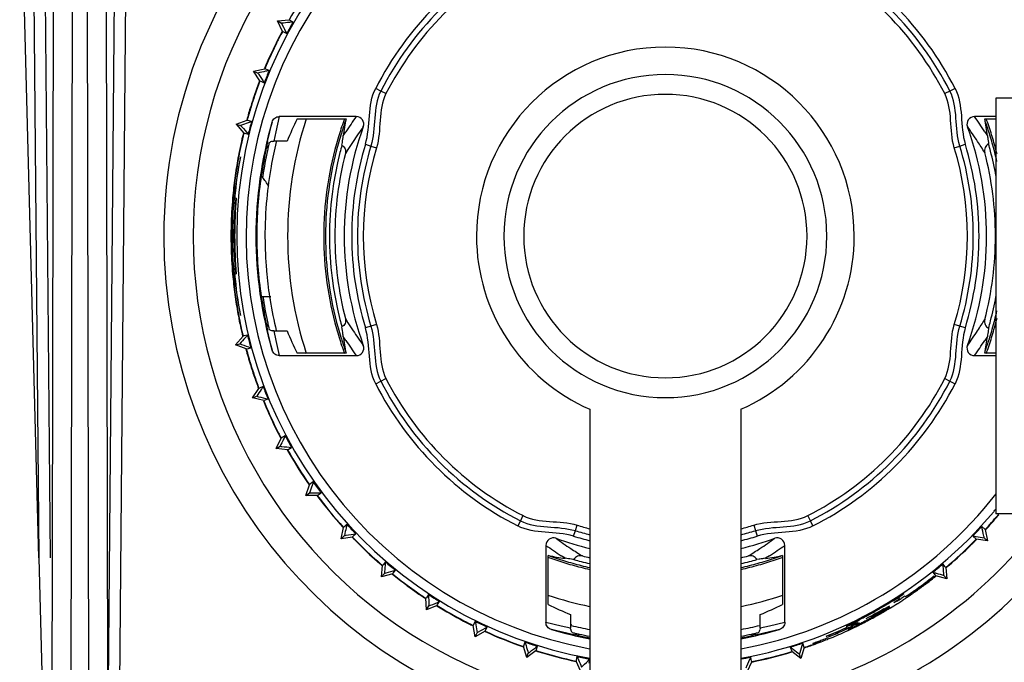
# Model space of a CAD drawing. Units: millimetres. Extents: x 0 to 1500, y 0 to 1000.
# Drawn here: x 1360 to 1386, y 632 to 649 of the extents above; entities that cross this region are included whole.
import ezdxf

# ---------------------------------------------------------------- set-up
doc = ezdxf.new("R2010")
doc.units = ezdxf.units.MM
doc.header["$LTSCALE"] = 82.5
doc.layers.add('00_NO_DMX', color=7, linetype='CONTINUOUS')
doc.layers.add('7_ALL_FEATURES', color=7, linetype='CONTINUOUS')

msp = doc.modelspace()

# ---------------------------------------------------------------- linework, layer by layer
at = {"layer": '00_NO_DMX', "color": 9, "linetype": 'Continuous'}
for p, q in [((1360.649, 657.206), (1360.847, 634.55)), ((1360.952, 656.913), (1361.147, 634.553)), ((1361.209, 634.55), (1361.246, 654.02)), ((1362.617, 654.02), (1362.666, 628.741)), ((1361.69, 624.967), (1361.746, 653.925)), ((1362.118, 653.925), (1362.174, 624.972)), ((1362.666, 628.741), (1362.877, 652.866)), ((1362.966, 628.738), (1363.176, 652.863)), ((1369.898, 646.906), (1369.763, 646.975)), ((1385.101, 646.975), (1384.965, 646.906)), ((1370.036, 646.836), (1369.898, 646.906)), ((1384.965, 646.906), (1384.828, 646.836)), ((1367.212, 646.229), (1367.118, 645.829)), ((1366.925, 645.678), (1367.021, 646.086)), ((1366.902, 645.566), (1366.925, 645.678)), ((1366.902, 645.566), (1366.925, 645.678)), ((1367.118, 645.829), (1367.068, 645.578)), ((1368.906, 645.72), (1368.976, 645.829)), ((1385.888, 645.829), (1385.958, 645.72)), ((1366.859, 645.343), (1366.88, 645.455)), ((1366.859, 645.343), (1366.88, 645.455)), ((1369.491, 645.495), (1369.637, 645.45)), ((1369.637, 645.45), (1369.784, 645.406)), ((1385.08, 645.406), (1385.227, 645.45)), ((1385.227, 645.45), (1385.373, 645.495)), ((1369.029, 645.36), (1368.962, 645.252)), ((1369.029, 645.36), (1368.962, 645.252)), ((1366.88, 640.68), (1366.859, 640.792)), ((1366.88, 640.68), (1366.859, 640.791)), ((1368.962, 640.883), (1369.029, 640.775)), ((1368.962, 640.883), (1369.029, 640.775)), ((1369.784, 640.729), (1369.637, 640.684)), ((1385.227, 640.684), (1385.08, 640.729)), ((1366.925, 640.457), (1366.902, 640.568)), ((1366.925, 640.457), (1366.902, 640.568)), ((1367.021, 640.049), (1366.925, 640.457)), ((1367.068, 640.557), (1367.118, 640.306)), ((1369.637, 640.684), (1369.491, 640.64)), ((1385.373, 640.64), (1385.227, 640.684)), ((1367.118, 640.306), (1367.212, 639.906)), ((1368.976, 640.306), (1368.906, 640.414)), ((1385.958, 640.414), (1385.888, 640.306)), ((1369.763, 639.16), (1369.898, 639.229)), ((1369.898, 639.229), (1370.036, 639.299)), ((1384.828, 639.299), (1384.965, 639.229)), ((1384.965, 639.229), (1385.101, 639.16)), ((1373.593, 635.534), (1373.524, 635.398)), ((1373.663, 635.671), (1373.593, 635.534)), ((1381.27, 635.534), (1381.201, 635.671)), ((1381.34, 635.398), (1381.27, 635.534)), ((1375.004, 635.126), (1375.049, 635.273)), ((1375.049, 635.273), (1375.094, 635.419)), ((1379.77, 635.419), (1379.815, 635.273)), ((1379.815, 635.273), (1379.86, 635.126)), ((1361.198, 628.741), (1361.209, 634.55)), ((1374.779, 634.541), (1374.67, 634.611)), ((1380.193, 634.611), (1380.085, 634.541)), ((1374.27, 632.848), (1374.67, 632.754)), ((1374.821, 632.561), (1374.413, 632.657)), ((1374.67, 632.754), (1374.921, 632.703)), ((1379.943, 632.703), (1380.193, 632.754)), ((1380.45, 632.657), (1380.043, 632.561)), ((1380.193, 632.754), (1380.594, 632.848)), ((1374.928, 632.538), (1374.821, 632.561)), ((1374.928, 632.538), (1374.822, 632.561)), ((1375.143, 632.497), (1375.035, 632.517)), ((1375.143, 632.497), (1375.036, 632.517)), ((1379.828, 632.517), (1379.721, 632.497)), ((1379.828, 632.517), (1379.721, 632.497)), ((1380.043, 632.561), (1379.935, 632.538)), ((1380.042, 632.561), (1379.935, 632.538))]:
    msp.add_line(p, q, dxfattribs=at)
at = {"layer": '00_NO_DMX', "color": 7, "linetype": 'Continuous'}
for p, q in [((1360.847, 634.55), (1360.339, 653.996)), ((1367.164, 648.759), (1367.469, 648.79)), ((1367.486, 648.78), (1367.469, 648.79)), ((1367.576, 648.73), (1367.486, 648.78)), ((1367.299, 648.484), (1367.164, 648.759)), ((1367.164, 648.759), (1367.27, 648.7)), ((1367.299, 648.484), (1367.303, 648.482)), ((1367.303, 648.482), (1367.407, 648.424)), ((1366.532, 647.427), (1366.83, 647.496)), ((1366.853, 647.487), (1366.83, 647.496)), ((1366.944, 647.451), (1366.853, 647.487)), ((1366.7, 647.171), (1366.532, 647.427)), ((1366.532, 647.427), (1366.645, 647.382)), ((1366.7, 647.171), (1366.719, 647.164)), ((1366.719, 647.164), (1366.814, 647.126)), ((1369.249, 646.229), (1367.212, 646.229)), ((1367.686, 646.168), (1368.979, 646.168)), ((1386.182, 646.229), (1385.615, 646.229)), ((1385.885, 646.168), (1386.182, 646.168)), ((1366.071, 646.027), (1366.359, 646.133)), ((1366.071, 646.027), (1366.27, 645.794)), ((1366.071, 646.027), (1366.189, 645.996)), ((1366.377, 646.128), (1366.359, 646.133)), ((1366.478, 646.102), (1366.377, 646.128)), ((1366.27, 645.794), (1366.295, 645.788)), ((1366.295, 645.788), (1366.39, 645.763)), ((1367.417, 645.578), (1367.068, 645.578)), ((1367.134, 645.578), (1367.129, 645.558)), ((1367.135, 645.578), (1367.129, 645.558)), ((1366.073, 644.067), (1366.03, 644.067)), ((1365.96, 643.067), (1366, 643.067)), ((1366.03, 642.067), (1366.073, 642.067)), ((1366.87, 642.169), (1366.871, 642.156)), ((1366.871, 642.156), (1366.872, 642.142)), ((1366.872, 642.169), (1366.872, 642.156)), ((1366.872, 642.156), (1366.872, 642.142)), ((1366.735, 641.468), (1366.777, 641.468)), ((1366.777, 641.468), (1366.987, 641.468)), ((1366.371, 640.449), (1366.276, 640.425)), ((1367.068, 640.557), (1367.417, 640.557)), ((1367.131, 640.567), (1367.134, 640.555)), ((1367.139, 640.569), (1367.141, 640.557)), ((1366.051, 640.188), (1366.252, 640.419)), ((1366.051, 640.188), (1366.169, 640.217)), ((1366.338, 640.08), (1366.051, 640.188)), ((1366.276, 640.425), (1366.252, 640.419)), ((1366.338, 640.08), (1366.358, 640.085)), ((1366.358, 640.085), (1366.457, 640.11)), ((1368.979, 639.967), (1367.686, 639.967)), ((1386.182, 639.967), (1385.885, 639.967)), ((1367.212, 639.906), (1369.249, 639.906)), ((1385.615, 639.906), (1386.182, 639.906)), ((1366.502, 638.784), (1366.672, 639.038)), ((1366.689, 639.045), (1366.672, 639.038)), ((1366.786, 639.083), (1366.689, 639.045)), ((1366.502, 638.784), (1366.615, 638.828)), ((1366.799, 638.713), (1366.502, 638.784)), ((1366.799, 638.713), (1366.823, 638.722)), ((1366.823, 638.722), (1366.914, 638.758)), ((1375.432, 638.485), (1375.432, 632.15)), ((1379.432, 638.485), (1379.432, 631.901)), ((1367.125, 637.448), (1367.262, 637.722)), ((1367.37, 637.781), (1367.262, 637.722)), ((1367.262, 637.722), (1367.262, 637.722)), ((1367.125, 637.448), (1367.231, 637.506)), ((1367.429, 637.414), (1367.125, 637.448)), ((1367.429, 637.414), (1367.445, 637.423)), ((1367.445, 637.423), (1367.537, 637.473)), ((1368.112, 636.561), (1368.015, 636.491)), ((1367.91, 636.2), (1368.012, 636.489)), ((1367.91, 636.2), (1368.009, 636.271)), ((1368.015, 636.491), (1368.012, 636.489)), ((1368.217, 636.205), (1368.316, 636.277)), ((1368.217, 636.205), (1367.91, 636.2)), ((1368.217, 636.205), (1368.217, 636.205)), ((1368.846, 635.061), (1368.911, 635.36)), ((1368.926, 635.375), (1368.911, 635.36)), ((1369.001, 635.444), (1368.926, 635.375)), ((1385.886, 635.313), (1385.81, 635.386)), ((1385.899, 635.301), (1385.886, 635.313)), ((1385.899, 635.301), (1385.962, 635.001)), ((1368.846, 635.061), (1368.935, 635.144)), ((1369.149, 635.104), (1368.846, 635.061)), ((1369.149, 635.104), (1369.153, 635.108)), ((1369.153, 635.108), (1369.239, 635.188)), ((1385.569, 635.131), (1385.659, 635.047)), ((1385.962, 635.001), (1385.659, 635.047)), ((1385.962, 635.001), (1385.873, 635.085)), ((1374.27, 634.884), (1374.27, 632.848)), ((1380.594, 632.848), (1380.594, 634.884)), ((1360.847, 634.55), (1360.974, 629.736)), ((1370.022, 634.448), (1369.96, 634.373)), ((1374.331, 633.322), (1374.331, 634.614)), ((1380.085, 634.541), (1379.853, 634.509)), ((1380.532, 634.614), (1380.532, 633.322)), ((1369.917, 634.048), (1369.944, 634.353)), ((1369.96, 634.373), (1369.944, 634.353)), ((1370.226, 634.146), (1370.291, 634.224)), ((1384.843, 634.32), (1384.781, 634.396)), ((1384.859, 634.301), (1384.843, 634.32)), ((1384.859, 634.301), (1384.883, 633.996)), ((1369.917, 634.048), (1369.995, 634.141)), ((1370.213, 634.129), (1369.917, 634.048)), ((1370.213, 634.129), (1370.226, 634.146)), ((1384.511, 634.174), (1384.572, 634.099)), ((1384.572, 634.099), (1384.577, 634.093)), ((1384.577, 634.093), (1384.589, 634.079)), ((1384.883, 633.996), (1384.589, 634.079)), ((1384.883, 633.996), (1384.806, 634.09)), ((1384.059, 633.711), (1384.004, 633.673)), ((1371.105, 633.498), (1371.095, 633.483)), ((1371.107, 633.177), (1371.095, 633.483)), ((1371.161, 633.587), (1371.105, 633.498)), ((1371.403, 633.316), (1371.456, 633.398)), ((1383.791, 633.531), (1383.772, 633.519)), ((1383.8, 633.517), (1383.804, 633.52)), ((1383.804, 633.52), (1383.808, 633.523)), ((1371.39, 633.295), (1371.107, 633.177)), ((1371.107, 633.177), (1371.172, 633.28)), ((1371.39, 633.295), (1371.403, 633.316)), ((1382.986, 633.145), (1382.974, 633.138)), ((1382.975, 633.136), (1382.987, 633.143)), ((1382.994, 633.15), (1382.986, 633.145)), ((1382.995, 633.147), (1382.987, 633.143)), ((1383.375, 633.253), (1383.366, 633.247)), ((1372.399, 632.876), (1372.346, 632.765)), ((1374.921, 633.052), (1374.921, 632.799)), ((1379.943, 632.802), (1379.943, 633.052)), ((1382.749, 632.951), (1382.763, 632.958)), ((1383.022, 633.098), (1383.03, 633.103)), ((1383.03, 633.085), (1383.044, 633.093)), ((1372.396, 632.463), (1372.346, 632.765)), ((1372.662, 632.615), (1372.396, 632.463)), ((1372.662, 632.615), (1372.67, 632.63)), ((1372.67, 632.63), (1372.715, 632.726)), ((1374.914, 632.771), (1374.939, 632.765)), ((1374.921, 632.799), (1374.946, 632.792)), ((1374.921, 632.799), (1374.921, 632.703)), ((1379.943, 632.703), (1379.943, 632.802)), ((1382.353, 632.814), (1382.251, 632.763)), ((1382.379, 632.826), (1382.353, 632.814)), ((1382.389, 632.821), (1382.385, 632.829)), ((1372.396, 632.463), (1372.448, 632.572)), ((1381.541, 632.364), (1381.534, 632.361)), ((1381.562, 632.372), (1381.541, 632.364)), ((1381.689, 632.479), (1381.69, 632.477)), ((1381.743, 632.447), (1381.738, 632.445)), ((1381.747, 632.463), (1381.748, 632.461)), ((1373.679, 632.214), (1373.677, 632.208)), ((1373.765, 631.915), (1373.677, 632.208)), ((1373.716, 632.325), (1373.679, 632.214)), ((1374.01, 632.099), (1373.765, 631.915)), ((1374.01, 632.099), (1374.048, 632.216)), ((1375.432, 632.15), (1375.432, 631.901)), ((1380.74, 632.193), (1380.776, 632.081)), ((1381.11, 632.182), (1381.021, 631.89)), ((1381.11, 632.182), (1381.073, 632.3)), ((1373.765, 631.915), (1373.803, 632.03)), ((1375.072, 631.844), (1375.068, 631.824)), ((1375.092, 631.944), (1375.072, 631.844)), ((1375.413, 631.764), (1375.432, 631.861)), ((1375.432, 631.901), (1375.432, 628.485)), ((1379.432, 631.901), (1379.432, 628.485)), ((1379.714, 631.824), (1379.695, 631.928)), ((1380.776, 632.081), (1380.777, 632.076)), ((1381.021, 631.89), (1380.777, 632.076)), ((1381.021, 631.89), (1380.984, 632.005)), ((1375.191, 631.546), (1375.068, 631.824)), ((1379.717, 631.807), (1379.591, 631.528)), ((1379.717, 631.807), (1379.714, 631.824))]:
    msp.add_line(p, q, dxfattribs=at)
at = {"layer": '00_NO_DMX', "color": 9, "linetype": 'Continuous'}
for points in [[(1366.925, 645.678), (1366.955, 645.814), (1366.987, 645.95), (1367.021, 646.085)], [(1367.021, 640.049), (1366.987, 640.185), (1366.955, 640.321), (1366.925, 640.457)], [(1374.822, 632.561), (1374.685, 632.591), (1374.549, 632.623), (1374.414, 632.656)], [(1380.45, 632.656), (1380.314, 632.623), (1380.178, 632.591), (1380.042, 632.561)]]:
    msp.add_lwpolyline(points, dxfattribs=at)
at = {"layer": '00_NO_DMX', "color": 7, "linetype": 'Continuous'}
msp.add_lwpolyline([(1380.085, 634.541), (1380.013, 634.531), (1379.936, 634.52), (1379.853, 634.509)], dxfattribs=at)
for centre, radius, start, end in [((1377.432, 643.067), 12.5, 72.0218, 260.7931), ((1377.432, 643.067), 11.347, 90, 180), ((1377.432, 643.067), 11.347, 22.5451, 90), ((1377.432, 643.067), 13.279, 135.3805, 180), ((1377.432, 643.067), 8.607, 117, 153), ((1377.432, 643.067), 8.455, 117, 153), ((1377.432, 643.067), 8.455, 27, 63), ((1377.432, 643.067), 8.607, 27, 63), ((1377.432, 643.067), 8.301, 117, 153), ((1377.432, 643.067), 8.301, 27, 63), ((1377.432, 643.067), 11.49, 144.777, 150.1274), ((1377.432, 643.067), 11.367, 150.1227, 151.8773), ((1377.432, 643.067), 11.5, 152.1686, 153.6697), ((1377.432, 643.067), 11.49, 152.1707, 153.672), ((1377.432, 643.067), 11.5, 151.8715, 152.1686), ((1377.432, 643.067), 11.49, 151.8726, 152.1707), ((1377.432, 643.067), 11.5, 153.6697, 157.3209), ((1377.432, 643.067), 11.49, 153.672, 157.3274), ((1377.432, 643.067), 5, 0, 180), ((1377.432, 643.067), 11.367, 157.3227, 159.0773), ((1377.432, 643.067), 4.275, 0, 180), ((1377.432, 643.067), 11.5, 159.0706, 161.1644), ((1377.432, 643.067), 11.49, 159.0726, 161.166), ((1377.432, 643.067), 11.5, 161.1644, 162.6589), ((1377.432, 643.067), 11.49, 161.166, 162.6602), ((1377.432, 643.067), 3.75, 0, 180), ((1377.432, 643.067), 11.5, 162.6589, 164.5211), ((1377.432, 643.067), 11.49, 162.6602, 164.5274), ((1377.432, 643.067), 10, 161.9133, 180), ((1377.432, 643.067), 9.045, 159.9227, 162.7481), ((1369.249, 646.031), 0.199, 340.008, 90.0054), ((1385.615, 646.031), 0.199, 89.9936, 199.9686), ((1377.195, 644.522), 8.845, 7.7892, 10.7252), ((1377.432, 643.067), 9.045, 17.2552, 20.0767), ((1377.432, 643.067), 11.367, 164.5227, 166.2773), ((1377.432, 643.067), 10.84, 163.8343, 180), ((1377.432, 643.067), 8.997, 160.3805, 162.729), ((1377.432, 643.067), 8.504, 160.0957, 180), ((1377.432, 643.067), 8.504, 0, 19.9049), ((1377.432, 643.067), 8.997, 17.2681, 19.5932), ((1377.432, 643.067), 11.5, 166.2688, 169.416), ((1377.432, 643.067), 11.49, 166.2726, 169.4245), ((1377.432, 643.067), 9.045, 162.7481, 164.3301), ((1377.432, 643.067), 8.997, 162.729, 164.3182), ((1377.432, 643.067), 8.997, 15.8851, 17.2681), ((1377.432, 643.067), 9.045, 15.8806, 17.2552), ((1367.055, 645.299), 0.202, 130.3851, 142.7567), ((1377.432, 643.067), 10.775, 167.2093, 167.8524), ((1377.432, 643.067), 10.775, 167.0603, 167.2086), ((1377.432, 643.067), 10.775, 166.7636, 167.0603), ((1367.068, 645.379), 0.199, 115.7994, 128.64), ((1367.068, 645.378), 0.2, 102.9394, 115.7393), ((1377.442, 643.065), 10.61, 166.4112, 170.0046), ((1377.432, 643.067), 9.045, 164.3301, 180), ((1377.432, 643.067), 8.997, 164.3182, 180), ((1377.432, 643.067), 8.893, 164.3089, 165.6138), ((1377.432, 643.067), 8.304, 163, 180), ((1377.432, 643.067), 8.151, 163, 180), ((1377.432, 643.067), 7.998, 163, 197), ((1377.432, 643.067), 7.998, 343, 17), ((1377.432, 643.067), 8.151, 0, 17), ((1377.432, 643.067), 8.304, 0, 17), ((1377.432, 643.067), 8.897, 14.6219, 15.8996), ((1377.432, 643.067), 8.997, 12.6898, 15.8851), ((1377.432, 643.067), 9.045, 13.9004, 15.8806), ((1377.432, 643.067), 11.446, 169.4262, 174.9885), ((1377.432, 643.067), 11.5, 169.683, 172.3231), ((1377.432, 643.067), 11.5, 169.416, 169.683), ((1377.432, 643.067), 11.49, 169.4245, 169.6849), ((1377.432, 643.067), 10.815, 167.8529, 171.4935), ((1377.432, 643.067), 10.775, 167.8524, 171.4955), ((1377.432, 643.067), 8.893, 165.6138, 194.3862), ((1377.432, 643.067), 8.747, 165.5389, 180), ((1377.432, 643.067), 8.738, 0, 14.6487), ((1377.432, 643.067), 8.897, 10.3714, 14.6219), ((1377.432, 643.067), 11.49, 169.6849, 172.3264), ((1377.413, 643.07), 10.581, 170.0038, 174.656), ((1377.432, 643.067), 11.5, 172.3231, 174.9576), ((1377.447, 643.066), 10.831, 171.4982, 179.9927), ((1364.413, 642.815), 2.97, 37.5131, 38.5835), ((1364.405, 642.809), 2.98, 32.0035, 37.5109), ((1377.432, 643.067), 10.775, 171.4955, 171.6986), ((1377.432, 643.067), 11.49, 172.3264, 174.9559), ((1377.432, 643.067), 11.5, 174.9576, 178.6634), ((1377.432, 643.067), 11.49, 175.4242, 178.6743), ((1377.432, 643.067), 11.49, 174.9559, 175.4242), ((1377.432, 643.067), 11.402, 174.9693, 180), ((1377.454, 643.068), 10.622, 174.6679, 180.1844), ((1377.432, 643.067), 11.5, 178.6634, 179.9613), ((1377.432, 643.067), 11.49, 178.6743, 180), ((1377.432, 643.067), 13.279, 180, 261.3127), ((1377.432, 643.067), 11.5, 179.9613, 180), ((1377.432, 643.067), 11.5, 180, 180.0384), ((1377.432, 643.067), 11.5, 180.0384, 181.3122), ((1377.432, 643.067), 11.49, 180, 181.3037), ((1377.432, 643.067), 11.402, 180, 185.0307), ((1377.432, 643.067), 11.347, 180, 259.845), ((1377.432, 643.067), 10.84, 180, 196.1656), ((1377.447, 643.068), 10.831, 180.0044, 188.4989), ((1377.432, 643.067), 10, 180, 198.0834), ((1377.432, 643.067), 9.045, 180, 195.6743), ((1377.432, 643.067), 8.997, 180, 195.6777), ((1377.432, 643.067), 8.747, 180, 194.4611), ((1377.432, 643.067), 8.504, 180, 199.9049), ((1377.432, 643.067), 8.304, 180, 197), ((1377.432, 643.067), 8.151, 180, 197), ((1377.432, 643.067), 5, 180, 246.4218), ((1377.432, 643.067), 4.275, 180, 360), ((1377.432, 643.067), 3.75, 180, 360), ((1377.432, 643.067), 5, 293.5782, 360), ((1377.432, 643.067), 8.151, 343, 360), ((1377.432, 643.067), 8.304, 343, 360), ((1377.432, 643.067), 8.504, 340.0957, 360), ((1377.432, 643.067), 8.738, 345.351, 360), ((1377.432, 643.067), 11.5, 181.3122, 185.02), ((1377.432, 643.067), 11.49, 181.3037, 184.4424), ((1377.467, 643.067), 10.634, 180.1766, 184.8422), ((1377.432, 643.067), 11.5, 185.02, 187.7238), ((1377.432, 643.067), 11.49, 184.4424, 185.0172), ((1377.432, 643.067), 11.49, 185.0172, 187.7233), ((1377.432, 643.067), 11.446, 185.0115, 190.5738), ((1377.394, 643.062), 10.562, 184.9987, 188.7114), ((1377.432, 643.067), 11.5, 187.7238, 190.3121), ((1377.432, 643.067), 11.49, 187.7233, 190.3123), ((1377.432, 643.067), 10.815, 188.5065, 192.1471), ((1377.432, 643.067), 10.775, 188.5387, 192.1474), ((1377.43, 643.067), 10.598, 188.7097, 189.2447), ((1377.44, 643.069), 10.608, 189.2462, 193.6442), ((1377.432, 643.067), 8.897, 345.378, 349.6286), ((1377.432, 643.067), 11.5, 190.3121, 190.581), ((1377.432, 643.067), 11.5, 190.581, 193.3259), ((1377.432, 643.067), 11.49, 190.3123, 190.5743), ((1377.432, 643.067), 11.49, 190.5743, 193.3274), ((1377.432, 643.067), 8.997, 344.1109, 347.3034), ((1367.056, 640.836), 0.203, 217.2171, 229.5769), ((1377.432, 643.067), 10.775, 192.1474, 192.7908), ((1377.432, 643.067), 8.893, 194.3862, 195.691), ((1377.432, 643.067), 8.897, 344.1005, 345.378), ((1377.432, 643.067), 9.045, 344.1238, 346.1009), ((1377.432, 643.067), 11.367, 193.3227, 195.0773), ((1377.432, 643.067), 10.775, 192.7908, 192.9393), ((1377.432, 643.067), 10.775, 192.9393, 193.2364), ((1367.068, 640.756), 0.199, 231.3609, 244.1997), ((1367.068, 640.757), 0.2, 244.2604, 257.0608), ((1377.432, 643.067), 9.045, 195.6743, 197.2552), ((1377.432, 643.067), 8.997, 195.6777, 197.2681), ((1377.432, 643.067), 8.997, 342.729, 344.1109), ((1377.432, 643.067), 9.045, 342.7481, 344.1238), ((1377.432, 643.067), 9.045, 197.2552, 200.0767), ((1377.432, 643.067), 8.997, 197.2681, 199.5932), ((1377.195, 641.613), 8.845, 349.2748, 352.2108), ((1377.432, 643.067), 8.997, 340.3805, 342.729), ((1377.432, 643.067), 9.045, 339.9227, 342.7481), ((1377.432, 643.067), 11.5, 195.075, 197.209), ((1377.432, 643.067), 11.49, 195.0726, 197.2089), ((1369.249, 640.104), 0.199, 269.9936, 19.9686), ((1385.615, 640.104), 0.199, 160.008, 270.0054), ((1377.432, 643.067), 11.5, 197.209, 198.7013), ((1377.432, 643.067), 11.49, 197.2089, 198.7011), ((1377.432, 643.067), 11.5, 198.7013, 200.5256), ((1377.432, 643.067), 11.49, 198.7011, 200.5274), ((1377.432, 643.067), 8.607, 207, 243), ((1377.432, 643.067), 8.455, 207, 243), ((1377.432, 643.067), 8.301, 207, 243), ((1377.432, 643.067), 8.301, 297, 333), ((1377.432, 643.067), 8.455, 297, 333), ((1377.432, 643.067), 8.607, 297, 333), ((1377.432, 643.067), 11.367, 200.5227, 202.2773), ((1377.432, 643.067), 11.5, 202.2746, 206.2122), ((1377.432, 643.067), 11.49, 202.2726, 206.2108), ((1377.432, 643.067), 11.5, 206.2122, 206.9851), ((1377.432, 643.067), 11.49, 206.2108, 207.7274), ((1377.432, 643.067), 11.5, 206.9851, 207.7283), ((1377.432, 643.067), 11.367, 207.7227, 209.4773), ((1377.432, 643.067), 11.5, 209.4695, 214.9242), ((1377.432, 643.067), 11.49, 209.4726, 214.9274), ((1377.432, 643.067), 11.367, 214.9227, 216.6773), ((1377.432, 643.067), 11.5, 216.6691, 222.1272), ((1377.432, 643.067), 11.49, 216.6726, 222.1274), ((1377.432, 643.067), 11.347, 280.155, 320), ((1377.432, 643.067), 11.347, 320, 320.5081), ((1377.432, 643.067), 11.49, 317.4726, 319.971), ((1377.432, 643.067), 11.5, 317.4706, 319.9731), ((1377.432, 643.067), 11.49, 319.971, 320.224), ((1377.432, 643.067), 11.5, 319.9731, 320.133), ((1377.432, 643.067), 11.367, 222.1227, 223.8773), ((1377.432, 643.067), 8.151, 253, 255.7961), ((1377.432, 643.067), 7.998, 253, 255.5182), ((1377.432, 643.067), 7.998, 284.4818, 287), ((1377.432, 643.067), 8.151, 284.2039, 287), ((1377.432, 643.067), 11.367, 315.7227, 317.4773), ((1377.432, 643.067), 11.5, 223.8737, 224.2335), ((1377.432, 643.067), 11.49, 223.8726, 224.2338), ((1377.432, 643.067), 11.5, 224.2335, 225.7261), ((1377.432, 643.067), 11.49, 224.2338, 225.7259), ((1374.469, 634.884), 0.199, 70.005, 180.0048), ((1377.432, 643.067), 8.504, 250.0958, 256.398), ((1377.432, 643.067), 8.304, 253, 256.0633), ((1377.432, 643.067), 8.304, 283.9367, 287), ((1377.432, 643.067), 8.504, 283.602, 289.9046), ((1380.395, 634.884), 0.199, 359.995, 109.9746), ((1377.432, 643.067), 11.49, 314.2467, 315.7274), ((1377.432, 643.067), 11.5, 315.0274, 315.7272), ((1377.432, 643.067), 11.5, 225.7261, 229.3281), ((1377.432, 643.067), 11.49, 225.7259, 229.3274), ((1377.432, 643.067), 12.5, 279.2069, 318.0898), ((1377.432, 643.067), 11.49, 310.2726, 314.2467), ((1377.432, 643.067), 11.5, 310.2703, 314.2462), ((1377.432, 643.067), 11.5, 314.2462, 315.0274), ((1377.432, 643.067), 11.367, 229.3227, 231.0773), ((1377.432, 643.067), 9.045, 249.8599, 252.6981), ((1375.977, 643.305), 8.845, 259.2748, 262.2108), ((1377.432, 643.067), 8.997, 249.8552, 251.285), ((1377.432, 643.067), 8.997, 251.285, 252.7102), ((1377.432, 643.067), 8.997, 252.7102, 254.1773), ((1377.432, 643.067), 8.895, 254.204, 255.4708), ((1377.432, 643.067), 8.895, 255.4708, 256.9945), ((1377.432, 643.067), 8.743, 255.445, 256.7688), ((1377.432, 643.067), 8.743, 283.2312, 284.555), ((1377.432, 643.067), 8.895, 283.0055, 284.5292), ((1377.432, 643.067), 8.895, 284.5292, 285.796), ((1377.432, 643.067), 8.997, 285.8264, 287.2929), ((1378.886, 643.304), 8.845, 277.7892, 280.7252), ((1377.432, 643.067), 8.997, 287.2929, 288.7319), ((1377.432, 643.067), 9.045, 287.298, 290.1378), ((1377.432, 643.067), 8.997, 288.7319, 290.1462), ((1377.432, 643.067), 9.045, 252.6981, 254.1569), ((1377.432, 643.067), 9.045, 254.1569, 257.2017), ((1377.432, 643.067), 8.997, 254.1773, 257.1368), ((1377.432, 643.067), 8.997, 282.8668, 285.8264), ((1377.432, 643.067), 9.045, 282.7946, 285.8387), ((1377.432, 643.067), 9.045, 285.8387, 287.298), ((1377.432, 643.067), 11.367, 308.5227, 310.2773), ((1377.432, 643.067), 11.5, 231.0768, 233.289), ((1377.432, 643.067), 11.49, 231.0726, 233.2884), ((1377.432, 643.067), 11.49, 306.022, 307.555), ((1377.432, 643.067), 11.5, 306.0766, 307.5586), ((1376.755, 643.907), 12.543, 306.4759, 308.3721), ((1377.432, 643.067), 11.49, 307.555, 308.3191), ((1377.432, 643.067), 11.5, 307.5586, 308.327), ((1377.432, 643.067), 11.49, 308.3191, 308.5274), ((1377.432, 643.067), 11.5, 308.327, 308.5228), ((1377.432, 643.067), 11.5, 233.289, 234.8006), ((1377.432, 643.067), 11.49, 233.2884, 234.8), ((1377.432, 643.067), 11.5, 234.8006, 236.5258), ((1377.432, 643.067), 11.49, 234.8, 236.5274), ((1377.432, 643.067), 13.279, 278.6872, 315.6438), ((1374.405, 647.843), 17.115, 303.4283, 304.1145), ((1377.432, 643.067), 11.5, 304.903, 305.3029), ((1376.507, 644.247), 12.963, 305.6329, 306.2646), ((1377.432, 643.067), 11.49, 305.3055, 306.022), ((1377.432, 643.067), 11.5, 305.3029, 306.0175), ((1376.813, 643.829), 12.446, 306.2671, 306.476), ((1377.432, 643.067), 11.5, 306.0175, 306.0766), ((1377.432, 643.067), 11.367, 236.5227, 238.2773), ((1377.432, 643.067), 10, 251.8776, 258.4335), ((1377.432, 643.067), 10, 281.5703, 288.1234), ((1376.649, 644.44), 12.951, 299.335, 301.5563), ((1375.519, 646.285), 15.115, 301.5438, 301.9761), ((1378.92, 640.604), 8.506, 302.3114, 303.5622), ((1378.819, 640.763), 8.739, 302.235, 303.4743), ((1373.111, 650.143), 19.663, 301.9765, 302.2219), ((1379.117, 640.299), 8.204, 302.8206, 303.5147), ((1377.432, 643.067), 11.5, 302.3287, 302.9713), ((1377.432, 643.067), 11.5, 302.9713, 303.5349), ((1377.432, 643.067), 11.5, 303.5349, 303.662), ((1375.889, 645.608), 14.433, 303.1981, 303.3997), ((1377.432, 643.067), 11.5, 303.662, 303.8295), ((1377.432, 643.067), 11.5, 303.8295, 304.1519), ((1377.432, 643.067), 11.5, 304.1519, 304.903), ((1377.432, 643.067), 11.5, 238.274, 242.3281), ((1377.432, 643.067), 11.49, 238.2726, 242.3274), ((1376.78, 644.239), 12.712, 296.8212, 299.1591), ((1377.681, 642.621), 10.919, 299.3335, 299.6895), ((1377.78, 642.447), 10.718, 299.6864, 300.4815), ((1378.016, 642.031), 10.253, 299.6945, 300.6401), ((1377.797, 642.419), 10.701, 299.6873, 300.4842), ((1377.432, 643.067), 11.473, 299.6663, 300.4064), ((1377.432, 643.067), 11.5, 299.7365, 300.4104), ((1377.995, 642.081), 10.309, 300.4869, 300.6505), ((1377.432, 643.067), 11.473, 300.4064, 300.5544), ((1378.554, 641.123), 9.198, 300.6406, 301.5599), ((1378.114, 641.88), 10.075, 300.6502, 300.8616), ((1377.432, 643.067), 11.5, 300.4104, 300.5587), ((1377.432, 643.067), 11.473, 300.5544, 300.9979), ((1377.432, 643.067), 11.5, 300.5587, 301.0004), ((1378.113, 641.881), 10.077, 300.8627, 301.1651), ((1377.432, 643.067), 11.473, 300.9979, 301.1424), ((1377.432, 643.067), 11.5, 301.0004, 301.1488), ((1377.432, 643.067), 11.5, 301.1488, 301.1944), ((1377.432, 643.067), 11.5, 301.1944, 302.2918), ((1377.432, 643.067), 11.5, 302.2918, 302.3287), ((1377.432, 643.067), 11.5, 242.3281, 243.1138), ((1377.432, 643.067), 11.49, 242.3274, 243.7274), ((1377.432, 643.067), 11.367, 243.7227, 245.4773), ((1378.572, 640.897), 8.932, 295.2973, 296.5794), ((1375.711, 646.321), 15.053, 296.6054, 296.8789), ((1377.432, 643.067), 11.473, 296.9467, 297.5789), ((1377.432, 643.067), 11.5, 297.0605, 297.6065), ((1377.432, 643.067), 11.473, 297.5789, 297.7276), ((1377.432, 643.067), 11.5, 297.6065, 297.7532), ((1377.984, 642.066), 10.286, 297.6829, 298.1015), ((1377.432, 643.067), 11.473, 297.7276, 297.9856), ((1377.432, 643.067), 11.5, 297.7532, 298.2065), ((1377.432, 643.067), 11.473, 297.9856, 298.1866), ((1377.866, 642.288), 10.538, 298.1004, 298.2694), ((1377.432, 643.067), 11.473, 298.1866, 298.3287), ((1377.762, 642.481), 10.756, 298.2705, 298.9565), ((1377.781, 642.447), 10.733, 298.2537, 298.9539), ((1377.432, 643.067), 11.5, 298.2065, 298.3424), ((1377.432, 643.067), 11.473, 298.3287, 298.9809), ((1377.432, 643.067), 11.5, 298.3424, 298.9957), ((1377.72, 642.557), 10.843, 298.9552, 299.1511), ((1377.704, 642.587), 10.893, 298.9517, 299.1471), ((1377.432, 643.067), 11.473, 298.9809, 299.1661), ((1377.729, 642.541), 10.825, 299.1511, 299.273), ((1377.432, 643.067), 11.5, 298.9957, 299.1904), ((1377.708, 642.58), 10.885, 299.1471, 299.2699), ((1377.432, 643.067), 11.473, 299.1661, 299.2814), ((1377.432, 643.067), 11.5, 299.1904, 299.2908), ((1377.724, 642.545), 10.847, 299.3734, 299.6903), ((1377.432, 643.067), 11.473, 299.2814, 299.564), ((1377.432, 643.067), 11.5, 299.2908, 299.5166), ((1377.432, 643.067), 11.473, 299.564, 299.6663), ((1377.432, 643.067), 11.5, 299.5166, 299.6694), ((1377.432, 643.067), 11.5, 299.6694, 299.7365), ((1377.432, 643.067), 11.5, 243.1138, 243.7284), ((1377.432, 643.067), 11.49, 245.4726, 250.9274), ((1377.432, 643.067), 10.84, 253.8343, 259.3674), ((1375.121, 632.704), 0.2, 192.9395, 205.7394), ((1377.432, 643.064), 10.597, 256.3973, 259.1216), ((1375.121, 632.703), 0.199, 205.7994, 218.64), ((1377.432, 643.067), 10.84, 280.6326, 286.1655), ((1377.432, 643.069), 10.601, 280.9077, 283.6265), ((1379.743, 632.703), 0.199, 321.3609, 334.1997), ((1379.743, 632.704), 0.2, 334.2604, 347.0608), ((1377.432, 643.067), 11.412, 291.9004, 294.7414), ((1377.432, 643.067), 11.449, 292.1418, 294.088), ((1377.432, 643.067), 11.415, 292.5088, 294.8941), ((1377.432, 643.067), 11.449, 294.088, 294.9072), ((1377.432, 643.067), 11.451, 294.0894, 294.9072), ((1377.432, 643.067), 11.5, 294.381, 294.8607), ((1377.432, 643.067), 11.412, 294.7414, 294.8942), ((1377.432, 643.067), 11.473, 294.9065, 295.0354), ((1377.432, 643.067), 11.5, 294.8607, 294.8999), ((1377.432, 643.067), 11.5, 294.8999, 295.0303), ((1377.432, 643.067), 11.453, 295.0631, 295.509), ((1377.432, 643.067), 11.473, 295.0354, 295.0718), ((1377.432, 643.067), 11.475, 295.0726, 295.5176), ((1377.432, 643.067), 11.5, 295.0303, 295.0709), ((1377.432, 643.067), 11.5, 295.0709, 295.8577), ((1378.809, 640.381), 8.378, 294.89, 295.8989), ((1378.829, 640.348), 8.356, 294.8566, 295.7853), ((1378.939, 640.134), 8.131, 294.9721, 296.2655), ((1377.432, 643.067), 11.475, 295.5176, 295.9627), ((1374.25, 649.24), 18.317, 296.3467, 296.6019), ((1378.77, 640.494), 8.544, 295.1358, 296.431), ((1377.432, 643.067), 11.5, 295.8577, 296.1383), ((1377.432, 643.067), 11.397, 296.1567, 296.2267), ((1377.432, 643.067), 11.475, 295.9627, 296.2373), ((1377.432, 643.067), 11.415, 296.162, 296.2381), ((1377.432, 643.067), 11.5, 296.1383, 296.1757), ((1377.432, 643.067), 11.475, 296.2373, 296.4078), ((1377.432, 643.067), 11.5, 296.1757, 296.212), ((1377.432, 643.067), 11.5, 296.212, 296.3609), ((1377.432, 643.067), 11.473, 296.4072, 296.9467), ((1377.432, 643.067), 11.5, 296.3609, 296.3997), ((1377.432, 643.067), 11.5, 296.3997, 296.9028), ((1377.432, 643.067), 11.5, 296.9028, 297.0605), ((1377.432, 643.067), 11.5, 245.4711, 250.9302), ((1377.432, 643.067), 10.775, 256.7636, 257.0107), ((1377.432, 643.067), 10.775, 257.0107, 257.1343), ((1377.432, 643.067), 10.775, 257.1343, 257.7808), ((1377.432, 643.067), 10.816, 257.7811, 259.3432), ((1377.432, 643.067), 10.775, 257.7808, 259.3018), ((1377.432, 643.067), 10.775, 280.6982, 282.2192), ((1377.432, 643.067), 10.816, 280.6568, 282.2189), ((1377.432, 643.067), 10.775, 282.2192, 282.8657), ((1377.432, 643.067), 10.775, 282.8657, 282.9893), ((1377.432, 643.067), 10.775, 282.9893, 283.2364), ((1377.432, 643.067), 11.5, 291.0285, 291.9034), ((1375.541, 647.355), 16.147, 291.8913, 292.4004), ((1377.432, 643.067), 11.415, 291.9023, 292.5088), ((1376.23, 645.68), 14.336, 292.4054, 292.5939), ((1377.432, 643.067), 11.5, 291.9034, 292.1566), ((1377.432, 643.067), 11.451, 292.1436, 294.0894), ((1377.432, 643.067), 11.5, 292.1566, 294.381), ((1377.432, 643.067), 11.367, 250.9227, 252.6773), ((1377.432, 643.067), 11.49, 252.6726, 252.8994), ((1377.432, 643.067), 11.367, 286.9227, 288.6773), ((1377.432, 643.067), 11.49, 288.6726, 289.541), ((1377.432, 643.067), 11.5, 288.6733, 289.5368), ((1377.432, 643.067), 11.49, 289.541, 289.9041), ((1377.432, 643.067), 11.5, 289.5368, 289.8989), ((1377.432, 643.067), 11.49, 289.9041, 291.0354), ((1377.432, 643.067), 11.5, 289.8989, 291.0285), ((1377.432, 643.067), 11.5, 252.6739, 252.9), ((1377.432, 643.067), 11.5, 252.9, 258.1319), ((1377.432, 643.067), 11.49, 252.8994, 258.1274), ((1377.432, 643.067), 11.367, 258.1227, 259.8773), ((1377.432, 643.067), 11.367, 280.1344, 281.4773), ((1377.432, 643.067), 11.49, 281.4726, 286.9274), ((1377.432, 643.067), 11.5, 281.4701, 286.9292)]:
    msp.add_arc(centre, radius, start, end, dxfattribs=at)
at = {"layer": '00_NO_DMX', "color": 9, "linetype": 'Continuous'}
for centre, radius, start, end in [((1377.432, 643.067), 11.099, 90, 259.6184), ((1377.432, 643.067), 11.099, 19.2507, 90), ((1378.111, 639.881), 10.901, 144.3822, 146.9304), ((1376.753, 639.881), 10.901, 33.0696, 35.6178), ((1378.089, 639.684), 10.691, 144.0361, 146.5799), ((1376.775, 639.684), 10.691, 33.4201, 35.9639), ((1377.412, 643.425), 10.726, 168.4842, 169.0922), ((1378.117, 639.665), 10.725, 146.5764, 147.9305), ((1376.738, 639.66), 10.735, 31.5543, 33.4227), ((1378.117, 646.47), 10.725, 212.0695, 213.4236), ((1376.738, 646.475), 10.735, 326.5773, 328.4457), ((1377.412, 642.71), 10.726, 190.9078, 191.5158), ((1378.089, 646.451), 10.691, 213.4201, 215.9639), ((1376.775, 646.451), 10.691, 324.0361, 326.5799), ((1378.111, 646.254), 10.901, 213.0696, 215.6178), ((1376.753, 646.254), 10.901, 324.3822, 326.9304), ((1377.432, 643.067), 11.099, 280.3816, 322.1056), ((1380.815, 643.724), 10.691, 234.0361, 236.5799), ((1374.049, 643.724), 10.691, 303.4201, 305.9639), ((1380.619, 643.746), 10.901, 234.3822, 236.9304), ((1380.84, 643.762), 10.737, 236.5772, 238.5253), ((1374.023, 643.762), 10.737, 301.4747, 303.4228), ((1374.245, 643.746), 10.901, 303.0696, 305.6178), ((1377.074, 643.047), 10.726, 258.46, 259.0439), ((1377.79, 643.047), 10.726, 280.9561, 281.54)]:
    msp.add_arc(centre, radius, start, end, dxfattribs=at)
at = {"layer": '00_NO_DMX', "color": 7, "linetype": 'Continuous'}
for centre, major_axis, ratio, start_param, end_param in [((1377.432, 641.227), (0, 11.05), 0.986038, 1.107267, 1.166111), ((1377.432, 644.521), (0, 8.73), 0.986038, 1.381011, 1.43295), ((1377.432, 642.924), (0, 11.474), 0.999922, 1.374011, 1.470532), ((1377.432, 642.924), (0, 11.474), 0.999922, 1.470932, 1.557861), ((1377.432, 642.925), (0, 11.433), 0.999922, 1.470995, 1.558333), ((1377.432, 642.924), (0, 11.474), 0.999922, 1.470532, 1.470932), ((1377.432, 642.924), (0, 11.474), 0.999922, 1.557861, 1.558333), ((1377.432, 643.21), (0, 11.474), 0.999922, -4.699925, -4.699453), ((1377.432, 643.21), (0, 11.474), 0.999922, -4.699453, -4.612525), ((1377.432, 643.21), (0, 11.433), 0.999922, -4.699925, -4.612588), ((1377.432, 643.21), (0, 11.474), 0.999922, -4.612525, -4.612125), ((1377.432, 643.21), (0, 11.474), 0.999922, -4.612125, -4.515603), ((1377.432, 644.907), (0, 11.05), 0.986038, -4.307703, -4.24886), ((1377.432, 641.614), (0, 8.73), 0.986038, -4.574543, -4.522604), ((1379.272, 643.067), (11.05, 0), 0.986038, -2.034326, -1.975482), ((1375.592, 643.067), (11.05, 0), 0.986038, -1.166111, -1.107267)]:
    msp.add_ellipse(centre, major_axis=major_axis, ratio=ratio, start_param=start_param, end_param=end_param, dxfattribs=at)
for points, knots in [([(1367.576, 648.73), (1367.545, 648.727), (1367.443, 648.717), (1367.341, 648.706), (1367.27, 648.7)], [0, 0, 0, 0, 0.311579, 1, 1, 1, 1]), ([(1367.27, 648.7), (1367.278, 648.686), (1367.323, 648.594), (1367.369, 648.502), (1367.407, 648.424)], [0, 0, 0, 0, 0.154385, 1, 1, 1, 1]), ([(1366.944, 647.451), (1366.913, 647.443), (1366.813, 647.42), (1366.714, 647.397), (1366.645, 647.382)], [0, 0, 0, 0, 0.311579, 1, 1, 1, 1]), ([(1366.645, 647.382), (1366.653, 647.369), (1366.71, 647.284), (1366.767, 647.198), (1366.814, 647.126)], [0, 0, 0, 0, 0.154385, 1, 1, 1, 1]), ([(1367.021, 646.085), (1367.033, 646.126), (1367.084, 646.201), (1367.17, 646.229), (1367.212, 646.229)], [0, 0, 0, 0, 0.499977, 1, 1, 1, 1]), ([(1366.478, 646.102), (1366.448, 646.09), (1366.352, 646.055), (1366.255, 646.019), (1366.189, 645.996)], [0, 0, 0, 0, 0.311579, 1, 1, 1, 1]), ([(1366.189, 645.996), (1366.199, 645.984), (1366.266, 645.907), (1366.333, 645.829), (1366.39, 645.763)], [0, 0, 0, 0, 0.154386, 1, 1, 1, 1]), ([(1368.871, 645.472), (1368.874, 645.495), (1368.886, 645.577), (1368.898, 645.66), (1368.906, 645.72)], [0, 0, 0, 0, 0.270901, 1, 1, 1, 1]), ([(1385.958, 645.72), (1385.96, 645.704), (1385.97, 645.632), (1385.981, 645.56), (1385.988, 645.505)], [0, 0, 0, 0, 0.231774, 1, 1, 1, 1]), ([(1368.871, 645.472), (1368.907, 645.451), (1368.967, 645.383), (1368.972, 645.292), (1368.962, 645.252)], [0, 0, 0, 0, 0.49998, 1, 1, 1, 1]), ([(1385.988, 645.505), (1385.949, 645.485), (1385.882, 645.416), (1385.875, 645.32), (1385.886, 645.277)], [0, 0, 0, 0, 0.499988, 1, 1, 1, 1]), ([(1368.962, 640.883), (1368.972, 640.842), (1368.967, 640.752), (1368.907, 640.684), (1368.871, 640.662)], [0, 0, 0, 0, 0.500037, 1, 1, 1, 1]), ([(1385.886, 640.857), (1385.875, 640.815), (1385.883, 640.719), (1385.949, 640.65), (1385.988, 640.63)], [0, 0, 0, 0, 0.500915, 1, 1, 1, 1]), ([(1366.371, 640.449), (1366.35, 640.425), (1366.283, 640.348), (1366.216, 640.27), (1366.169, 640.217)], [0, 0, 0, 0, 0.311579, 1, 1, 1, 1]), ([(1368.906, 640.414), (1368.903, 640.433), (1368.892, 640.516), (1368.88, 640.599), (1368.871, 640.662)], [0, 0, 0, 0, 0.229153, 1, 1, 1, 1]), ([(1385.988, 640.63), (1385.986, 640.611), (1385.975, 640.539), (1385.965, 640.467), (1385.958, 640.414)], [0, 0, 0, 0, 0.268281, 1, 1, 1, 1]), ([(1366.169, 640.217), (1366.184, 640.212), (1366.28, 640.176), (1366.376, 640.14), (1366.457, 640.11)], [0, 0, 0, 0, 0.154385, 1, 1, 1, 1]), ([(1367.212, 639.906), (1367.17, 639.906), (1367.084, 639.934), (1367.033, 640.009), (1367.021, 640.049)], [0, 0, 0, 0, 0.500092, 1, 1, 1, 1]), ([(1366.786, 639.083), (1366.769, 639.057), (1366.711, 638.972), (1366.655, 638.886), (1366.615, 638.828)], [0, 0, 0, 0, 0.311579, 1, 1, 1, 1]), ([(1366.615, 638.828), (1366.63, 638.825), (1366.73, 638.801), (1366.83, 638.778), (1366.914, 638.758)], [0, 0, 0, 0, 0.154385, 1, 1, 1, 1]), ([(1367.37, 637.781), (1367.355, 637.752), (1367.309, 637.66), (1367.264, 637.568), (1367.231, 637.506)], [0, 0, 0, 0, 0.311579, 1, 1, 1, 1]), ([(1367.231, 637.506), (1367.247, 637.504), (1367.349, 637.494), (1367.451, 637.483), (1367.537, 637.473)], [0, 0, 0, 0, 0.154385, 1, 1, 1, 1]), ([(1368.112, 636.561), (1368.101, 636.531), (1368.067, 636.434), (1368.033, 636.337), (1368.009, 636.271)], [0, 0, 0, 0, 0.311579, 1, 1, 1, 1]), ([(1368.009, 636.271), (1368.025, 636.272), (1368.127, 636.274), (1368.23, 636.276), (1368.316, 636.277)], [0, 0, 0, 0, 0.154387, 1, 1, 1, 1]), ([(1369.001, 635.444), (1368.994, 635.413), (1368.972, 635.313), (1368.951, 635.212), (1368.935, 635.144)], [0, 0, 0, 0, 0.311588, 1, 1, 1, 1]), ([(1385.873, 635.085), (1385.87, 635.1), (1385.848, 635.2), (1385.827, 635.301), (1385.81, 635.386)], [0, 0, 0, 0, 0.154385, 1, 1, 1, 1]), ([(1368.935, 635.144), (1368.95, 635.146), (1369.052, 635.161), (1369.153, 635.176), (1369.239, 635.188)], [0, 0, 0, 0, 0.154352, 1, 1, 1, 1]), ([(1385.569, 635.131), (1385.601, 635.127), (1385.702, 635.111), (1385.804, 635.096), (1385.873, 635.085)], [0, 0, 0, 0, 0.311578, 1, 1, 1, 1]), ([(1370.022, 634.448), (1370.02, 634.416), (1370.011, 634.314), (1370.002, 634.211), (1369.995, 634.141)], [0, 0, 0, 0, 0.311579, 1, 1, 1, 1]), ([(1375.011, 634.509), (1374.99, 634.511), (1374.913, 634.523), (1374.835, 634.534), (1374.779, 634.541)], [0, 0, 0, 0, 0.269417, 1, 1, 1, 1]), ([(1375.235, 634.605), (1375.193, 634.616), (1375.1, 634.61), (1375.031, 634.546), (1375.011, 634.509)], [0, 0, 0, 0, 0.500007, 1, 1, 1, 1]), ([(1379.853, 634.509), (1379.832, 634.546), (1379.764, 634.609), (1379.671, 634.616), (1379.629, 634.605)], [0, 0, 0, 0, 0.498093, 1, 1, 1, 1]), ([(1369.995, 634.141), (1370.01, 634.146), (1370.109, 634.173), (1370.208, 634.201), (1370.291, 634.224)], [0, 0, 0, 0, 0.154385, 1, 1, 1, 1]), ([(1384.806, 634.09), (1384.805, 634.105), (1384.796, 634.207), (1384.788, 634.31), (1384.781, 634.396)], [0, 0, 0, 0, 0.154385, 1, 1, 1, 1]), ([(1384.179, 633.79), (1384.178, 633.792), (1384.193, 633.798), (1384.205, 633.813), (1384.239, 633.836), (1384.279, 633.868), (1384.332, 633.909), (1384.42, 633.978), (1384.491, 634.034), (1384.541, 634.074)], [0, 0, 0, 0, 0.017351, 0.067973, 0.151233, 0.266026, 0.410639, 0.583216, 1, 1, 1, 1]), ([(1384.511, 634.174), (1384.541, 634.165), (1384.64, 634.137), (1384.739, 634.11), (1384.806, 634.09)], [0, 0, 0, 0, 0.311579, 1, 1, 1, 1]), ([(1384.017, 633.665), (1384.041, 633.683), (1384.081, 633.713), (1384.129, 633.748), (1384.155, 633.769), (1384.169, 633.779), (1384.174, 633.785), (1384.18, 633.789), (1384.179, 633.79)], [0, 0, 0, 0, 0.43062, 0.743917, 0.854744, 0.934528, 0.982966, 1, 1, 1, 1]), ([(1371.161, 633.587), (1371.162, 633.555), (1371.166, 633.453), (1371.171, 633.35), (1371.172, 633.28)], [0, 0, 0, 0, 0.311581, 1, 1, 1, 1]), ([(1371.172, 633.28), (1371.187, 633.286), (1371.281, 633.326), (1371.376, 633.365), (1371.456, 633.398)], [0, 0, 0, 0, 0.154385, 1, 1, 1, 1]), ([(1383.52, 633.455), (1383.516, 633.455), (1383.502, 633.444), (1383.469, 633.427), (1383.418, 633.394), (1383.32, 633.336), (1383.178, 633.251), (1383.058, 633.182), (1382.995, 633.147)], [0, 0, 0, 0, 0.021251, 0.082148, 0.183668, 0.318302, 0.646348, 1, 1, 1, 1]), ([(1383.744, 633.601), (1383.73, 633.596), (1383.682, 633.561), (1383.632, 633.532), (1383.595, 633.509)], [0, 0, 0, 0, 0.249062, 1, 1, 1, 1]), ([(1383.622, 633.516), (1383.654, 633.537), (1383.692, 633.567), (1383.737, 633.592), (1383.744, 633.601)], [0, 0, 0, 0, 0.768675, 1, 1, 1, 1]), ([(1383.646, 633.46), (1383.68, 633.482), (1383.72, 633.513), (1383.767, 633.539), (1383.774, 633.549)], [0, 0, 0, 0, 0.772595, 1, 1, 1, 1]), ([(1382.46, 632.861), (1382.471, 632.872), (1382.506, 632.884), (1382.559, 632.914), (1382.657, 632.963), (1382.797, 633.038), (1382.914, 633.102), (1382.975, 633.136)], [0, 0, 0, 0, 0.080335, 0.181853, 0.3147, 0.642128, 1, 1, 1, 1]), ([(1372.399, 632.876), (1372.404, 632.844), (1372.421, 632.743), (1372.438, 632.642), (1372.448, 632.572)], [0, 0, 0, 0, 0.311581, 1, 1, 1, 1]), ([(1372.448, 632.572), (1372.462, 632.58), (1372.551, 632.632), (1372.64, 632.683), (1372.715, 632.726)], [0, 0, 0, 0, 0.154385, 1, 1, 1, 1]), ([(1374.414, 632.656), (1374.374, 632.668), (1374.298, 632.719), (1374.27, 632.806), (1374.27, 632.848)], [0, 0, 0, 0, 0.499978, 1, 1, 1, 1]), ([(1380.594, 632.848), (1380.594, 632.806), (1380.565, 632.719), (1380.49, 632.668), (1380.45, 632.656)], [0, 0, 0, 0, 0.500091, 1, 1, 1, 1]), ([(1382.219, 632.746), (1382.222, 632.746), (1382.236, 632.753), (1382.268, 632.765), (1382.322, 632.79), (1382.365, 632.81), (1382.389, 632.821)], [0, 0, 0, 0, 0.05876, 0.239455, 0.560869, 1, 1, 1, 1]), ([(1382.251, 632.763), (1382.246, 632.761), (1382.236, 632.755), (1382.224, 632.75), (1382.219, 632.746)], [0, 0, 0, 0, 0.438012, 1, 1, 1, 1]), ([(1382.226, 632.733), (1382.235, 632.734), (1382.271, 632.754), (1382.307, 632.768), (1382.335, 632.781)], [0, 0, 0, 0, 0.232673, 1, 1, 1, 1]), ([(1382.249, 632.693), (1382.25, 632.693), (1382.263, 632.698), (1382.276, 632.703), (1382.287, 632.708)], [0, 0, 0, 0, 0.085646, 1, 1, 1, 1]), ([(1382.267, 632.703), (1382.265, 632.702), (1382.259, 632.699), (1382.252, 632.696), (1382.249, 632.693)], [0, 0, 0, 0, 0.420098, 1, 1, 1, 1]), ([(1382.287, 632.708), (1382.294, 632.711), (1382.332, 632.728), (1382.369, 632.745), (1382.399, 632.759)], [0, 0, 0, 0, 0.185438, 1, 1, 1, 1]), ([(1381.534, 632.361), (1381.518, 632.355), (1381.467, 632.335), (1381.416, 632.314), (1381.381, 632.3)], [0, 0, 0, 0, 0.312575, 1, 1, 1, 1]), ([(1373.716, 632.325), (1373.725, 632.295), (1373.754, 632.196), (1373.784, 632.098), (1373.803, 632.03)], [0, 0, 0, 0, 0.311581, 1, 1, 1, 1]), ([(1373.803, 632.03), (1373.816, 632.04), (1373.897, 632.102), (1373.979, 632.164), (1374.048, 632.216)], [0, 0, 0, 0, 0.154386, 1, 1, 1, 1]), ([(1380.74, 632.193), (1380.765, 632.173), (1380.846, 632.111), (1380.928, 632.049), (1380.984, 632.005)], [0, 0, 0, 0, 0.311579, 1, 1, 1, 1]), ([(1380.984, 632.005), (1380.988, 632.02), (1381.017, 632.119), (1381.047, 632.217), (1381.073, 632.3)], [0, 0, 0, 0, 0.154385, 1, 1, 1, 1]), ([(1381.381, 632.3), (1381.37, 632.296), (1381.362, 632.288), (1381.334, 632.284), (1381.336, 632.28)], [0, 0, 0, 0, 0.749784, 1, 1, 1, 1]), ([(1381.336, 632.28), (1381.337, 632.278), (1381.35, 632.285), (1381.367, 632.287), (1381.401, 632.3), (1381.426, 632.308), (1381.441, 632.313)], [0, 0, 0, 0, 0.065726, 0.255901, 0.568286, 1, 1, 1, 1]), ([(1375.092, 631.944), (1375.104, 631.915), (1375.146, 631.821), (1375.188, 631.728), (1375.215, 631.663)], [0, 0, 0, 0, 0.311579, 1, 1, 1, 1]), ([(1375.215, 631.663), (1375.226, 631.674), (1375.299, 631.746), (1375.373, 631.817), (1375.435, 631.878)], [0, 0, 0, 0, 0.154386, 1, 1, 1, 1]), ([(1379.569, 631.647), (1379.575, 631.662), (1379.617, 631.756), (1379.659, 631.849), (1379.695, 631.928)], [0, 0, 0, 0, 0.154385, 1, 1, 1, 1])]:
    msp.add_open_spline(points, degree=3, knots=knots, dxfattribs=at)
for points in [[(1369.491, 645.495), (1369.637, 645.975), (1369.535, 646.528), (1369.763, 646.975)], [(1385.101, 646.975), (1385.329, 646.528), (1385.226, 645.975), (1385.373, 645.495)], [(1369.898, 646.906), (1369.675, 646.467), (1369.781, 645.922), (1369.637, 645.45)], [(1370.036, 646.836), (1369.816, 646.405), (1369.925, 645.869), (1369.784, 645.406)], [(1385.08, 645.406), (1384.939, 645.869), (1385.048, 646.405), (1384.828, 646.836)], [(1385.227, 645.45), (1385.082, 645.922), (1385.189, 646.467), (1384.965, 646.906)], [(1366.859, 645.343), (1366.865, 645.371), (1366.877, 645.398), (1366.895, 645.421)], [(1367.023, 645.573), (1367.038, 645.576), (1367.053, 645.578), (1367.068, 645.578)], [(1366.895, 640.714), (1366.877, 640.736), (1366.865, 640.764), (1366.859, 640.792)], [(1369.784, 640.729), (1369.925, 640.266), (1369.816, 639.73), (1370.036, 639.299)], [(1384.828, 639.299), (1385.048, 639.73), (1384.939, 640.266), (1385.08, 640.729)], [(1367.068, 640.557), (1367.053, 640.557), (1367.038, 640.558), (1367.023, 640.562)], [(1369.763, 639.16), (1369.535, 639.607), (1369.637, 640.16), (1369.491, 640.64)], [(1369.637, 640.684), (1369.781, 640.213), (1369.675, 639.668), (1369.898, 639.229)], [(1384.965, 639.229), (1385.189, 639.668), (1385.082, 640.213), (1385.227, 640.684)], [(1385.373, 640.64), (1385.226, 640.16), (1385.329, 639.607), (1385.101, 639.16)], [(1373.593, 635.534), (1374.033, 635.31), (1374.577, 635.417), (1375.049, 635.273)], [(1373.663, 635.671), (1374.095, 635.451), (1374.631, 635.561), (1375.094, 635.419)], [(1379.77, 635.419), (1380.233, 635.561), (1380.769, 635.451), (1381.201, 635.671)], [(1379.815, 635.273), (1380.286, 635.417), (1380.831, 635.31), (1381.27, 635.534)], [(1375.004, 635.126), (1374.524, 635.273), (1373.971, 635.17), (1373.524, 635.398)], [(1381.34, 635.398), (1380.893, 635.17), (1380.339, 635.273), (1379.86, 635.126)], [(1374.926, 632.659), (1374.923, 632.673), (1374.921, 632.688), (1374.921, 632.703)], [(1379.943, 632.703), (1379.943, 632.688), (1379.941, 632.673), (1379.937, 632.659)], [(1375.033, 632.563), (1375.042, 632.552), (1375.053, 632.542), (1375.064, 632.533)], [(1375.064, 632.533), (1375.087, 632.516), (1375.115, 632.503), (1375.143, 632.497)], [(1379.721, 632.497), (1379.763, 632.506), (1379.803, 632.53), (1379.831, 632.563)]]:
    msp.add_open_spline(points, degree=3, dxfattribs=at)
at = {"layer": '7_ALL_FEATURES', "color": 7, "linetype": 'Continuous'}
for p, q in [((1395.682, 646.717), (1386.182, 646.717)), ((1386.182, 646.717), (1386.182, 635.717)), ((1395.682, 635.717), (1386.182, 635.717))]:
    msp.add_line(p, q, dxfattribs=at)

doc.saveas('drawing.dxf')
